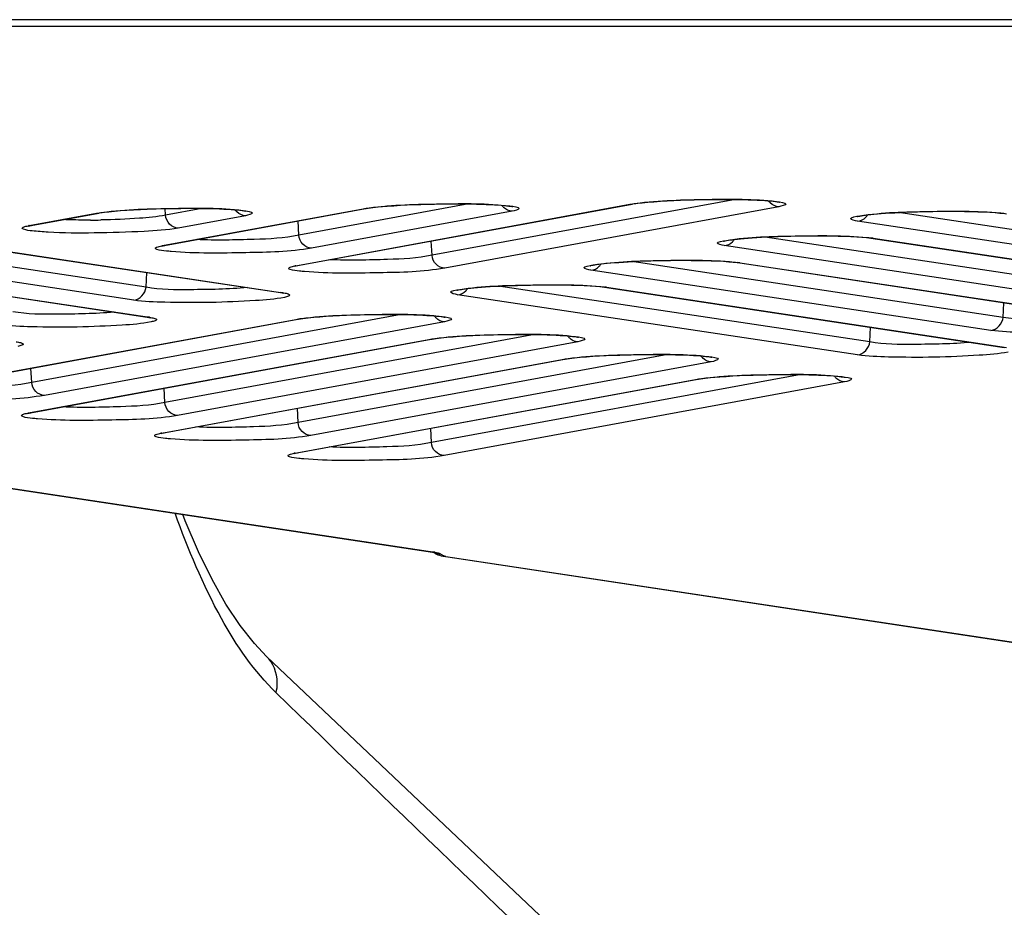
# Model space of a CAD drawing. Units: millimetres. Extents: x 0 to 9000, y 0 to 4000.
# Drawn here: x 2140 to 2161, y 462 to 481 of the extents above; entities that cross this region are included whole.
import ezdxf

# ---------------------------------------------------------------- set-up
doc = ezdxf.new("R2010")
doc.units = ezdxf.units.MM
doc.header["$LTSCALE"] = 495
doc.layers.add('02_ALL_AXES', color=7, linetype='CONTINUOUS')
doc.layers.add('7_ALL_FEATURES', color=7, linetype='CONTINUOUS')

msp = doc.modelspace()

# ---------------------------------------------------------------- linework, layer by layer
at = {"layer": '02_ALL_AXES', "color": 7, "linetype": 'Continuous'}
msp.add_line((2145.069, 467.25), (2144.804, 467.529), dxfattribs=at)
msp.add_lwpolyline([(2144.804, 467.529), (2144.491, 467.926), (2144.182, 468.394), (2143.879, 468.932), (2143.583, 469.54), (2143.291, 470.219), (2143.237, 470.358)], dxfattribs=at)
at = {"layer": '7_ALL_FEATURES', "color": 7, "linetype": 'Continuous'}
for p, q in [((3996.659, 481.192), (1116.459, 481.192)), ((3996.659, 481.04), (1116.459, 481.04)), ((2155.333, 477.256), (2148.692, 476.035)), ((2139.917, 476.685), (2141.397, 476.957)), ((2141.348, 476.953), (2141.397, 476.957)), ((2141.397, 476.957), (2141.414, 476.96)), ((2141.414, 476.96), (2141.507, 476.974)), ((2142.794, 476.244), (2147.186, 477.051)), ((2142.834, 476.246), (2147.236, 477.056)), ((2142.86, 476.913), (2142.853, 477.056)), ((2143.657, 477.06), (2142.86, 476.913)), ((2145.709, 475.805), (2153.024, 477.15)), ((2145.749, 475.807), (2153.073, 477.154)), ((2149.496, 477.158), (2145.777, 476.474)), ((2150.448, 476.998), (2146.055, 476.191)), ((2147.186, 477.051), (2147.236, 477.056)), ((2147.236, 477.056), (2147.252, 477.059)), ((2147.252, 477.059), (2147.345, 477.073)), ((2156.285, 477.096), (2148.97, 475.752)), ((2153.024, 477.15), (2153.073, 477.154)), ((2153.073, 477.154), (2153.089, 477.157)), ((2153.089, 477.157), (2153.182, 477.171)), ((2167.03, 475.747), (2158.904, 476.97)), ((2161.124, 476.958), (2161.219, 476.946)), ((2139.877, 476.683), (2141.348, 476.953)), ((2144.609, 476.9), (2143.138, 476.63)), ((2145.777, 476.474), (2145.762, 476.785)), ((2166.762, 475.464), (2158.007, 476.781)), ((2142.433, 475.334), (2134.307, 476.556)), ((2136.622, 476.533), (2145.376, 475.215)), ((2136.672, 476.53), (2145.426, 475.213)), ((2139.859, 476.672), (2139.917, 476.685)), ((2139.877, 476.683), (2139.926, 476.687)), ((2142.164, 475.05), (2133.41, 476.368)), ((2148.692, 476.035), (2148.677, 476.345)), ((2164.112, 475.21), (2155.986, 476.433)), ((2158.205, 476.421), (2158.301, 476.409)), ((2158.351, 476.406), (2158.301, 476.409)), ((2158.301, 476.409), (2167.056, 475.091)), ((2158.351, 476.406), (2167.105, 475.089)), ((2142.776, 476.233), (2142.834, 476.246)), ((2142.794, 476.244), (2142.843, 476.248)), ((2163.844, 474.926), (2155.089, 476.244)), ((2133.704, 475.995), (2142.458, 474.678)), ((2133.753, 475.993), (2142.508, 474.676)), ((2161.194, 474.673), (2153.068, 475.895)), ((2155.287, 475.883), (2155.383, 475.872)), ((2145.691, 475.794), (2145.749, 475.807)), ((2145.709, 475.805), (2145.758, 475.809)), ((2160.925, 474.389), (2152.171, 475.706)), ((2155.433, 475.869), (2155.383, 475.872)), ((2155.383, 475.872), (2164.137, 474.554)), ((2155.433, 475.869), (2164.187, 474.552)), ((2142.433, 475.334), (2142.448, 475.656)), ((2158.276, 474.135), (2150.15, 475.358)), ((2152.369, 475.346), (2152.465, 475.334)), ((2152.514, 475.332), (2152.465, 475.334)), ((2152.465, 475.334), (2161.219, 474.017)), ((2152.514, 475.332), (2161.269, 474.014)), ((2145.376, 475.215), (2145.439, 475.204)), ((2145.426, 475.213), (2145.376, 475.215)), ((2145.439, 475.204), (2145.442, 475.203)), ((2158.007, 473.852), (2149.253, 475.169)), ((2161.194, 474.673), (2161.209, 474.995)), ((2136.946, 473.02), (2145.708, 474.63)), ((2136.987, 473.022), (2145.757, 474.634)), ((2148.017, 474.737), (2139.929, 473.25)), ((2142.458, 474.678), (2142.52, 474.666)), ((2142.508, 474.676), (2142.458, 474.678)), ((2142.52, 474.666), (2142.524, 474.665)), ((2145.708, 474.63), (2145.757, 474.634)), ((2145.757, 474.635), (2145.773, 474.637)), ((2145.773, 474.637), (2145.866, 474.651)), ((2148.968, 474.577), (2140.207, 472.966)), ((2158.276, 474.135), (2158.291, 474.458)), ((2139.862, 472.58), (2148.626, 474.192)), ((2139.902, 472.583), (2148.675, 474.196)), ((2150.935, 474.298), (2142.845, 472.811)), ((2148.626, 474.192), (2148.675, 474.196)), ((2148.675, 474.196), (2148.692, 474.199)), ((2148.692, 474.199), (2148.785, 474.213)), ((2151.887, 474.139), (2143.123, 472.527)), ((2142.777, 472.141), (2151.544, 473.753)), ((2142.818, 472.144), (2151.593, 473.757)), ((2153.853, 473.86), (2145.76, 472.372)), ((2151.544, 473.753), (2151.593, 473.757)), ((2151.593, 473.757), (2151.61, 473.76)), ((2151.61, 473.76), (2151.703, 473.774)), ((2139.929, 473.25), (2139.914, 473.56)), ((2154.805, 473.7), (2146.038, 472.088)), ((2145.696, 471.703), (2154.462, 473.314)), ((2145.736, 471.705), (2154.511, 473.318)), ((2156.771, 473.421), (2148.679, 471.933)), ((2154.462, 473.314), (2154.511, 473.318)), ((2154.512, 473.318), (2154.528, 473.321)), ((2154.528, 473.321), (2154.621, 473.335)), ((2142.845, 472.811), (2142.83, 473.121)), ((2157.723, 473.261), (2148.956, 471.649)), ((2145.76, 472.372), (2145.745, 472.682)), ((2128.488, 472.589), (2148.702, 469.531)), ((2128.538, 472.587), (2148.752, 469.529)), ((2139.845, 472.569), (2139.902, 472.583)), ((2139.862, 472.58), (2139.911, 472.584)), ((2148.679, 471.933), (2148.664, 472.243)), ((2142.76, 472.13), (2142.818, 472.144)), ((2142.777, 472.141), (2142.827, 472.145)), ((2145.678, 471.692), (2145.736, 471.705)), ((2145.696, 471.703), (2145.745, 471.707)), ((2148.702, 469.531), (2148.749, 469.523)), ((2148.752, 469.529), (2148.702, 469.531)), ((2148.791, 469.491), (2148.822, 469.477)), ((2148.936, 469.443), (2148.945, 469.442)), ((2148.94, 469.443), (2196.469, 462.254)), ((2148.995, 469.44), (2196.527, 462.25))]:
    msp.add_line(p, q, dxfattribs=at)
for points in [[(2153.182, 477.171), (2153.294, 477.184), (2153.418, 477.196), (2153.551, 477.207), (2153.691, 477.217), (2153.836, 477.226), (2153.984, 477.234), (2154.134, 477.24), (2154.284, 477.246), (2154.433, 477.25), (2154.581, 477.254), (2154.727, 477.256), (2154.869, 477.258), (2155.007, 477.258), (2155.14, 477.258), (2155.267, 477.257), (2155.389, 477.255), (2155.504, 477.253), (2155.613, 477.25), (2155.715, 477.246), (2155.809, 477.242), (2155.895, 477.238), (2155.974, 477.233), (2156.045, 477.227), (2156.108, 477.222)], [(2156.108, 477.222), (2156.163, 477.216), (2156.209, 477.211), (2156.247, 477.205), (2156.275, 477.2), (2156.293, 477.196), (2156.296, 477.196)], [(2141.507, 476.974), (2141.618, 476.988), (2141.742, 477), (2141.875, 477.011), (2142.015, 477.021), (2142.16, 477.03), (2142.308, 477.038), (2142.458, 477.044), (2142.608, 477.05), (2142.758, 477.054), (2142.906, 477.057), (2143.051, 477.06), (2143.193, 477.061), (2143.331, 477.062), (2143.464, 477.062), (2143.592, 477.061), (2143.713, 477.059), (2143.829, 477.057), (2143.937, 477.054), (2144.039, 477.05), (2144.133, 477.046), (2144.22, 477.041), (2144.299, 477.036), (2144.37, 477.031), (2144.433, 477.026)], [(2144.433, 477.026), (2144.487, 477.02), (2144.534, 477.014), (2144.571, 477.009), (2144.599, 477.004), (2144.617, 477), (2144.62, 476.999)], [(2147.345, 477.073), (2147.457, 477.086), (2147.581, 477.098), (2147.714, 477.109), (2147.854, 477.119), (2147.999, 477.128), (2148.147, 477.136), (2148.297, 477.142), (2148.447, 477.148), (2148.596, 477.152), (2148.744, 477.155), (2148.89, 477.158), (2149.032, 477.159), (2149.17, 477.16), (2149.303, 477.16), (2149.43, 477.159), (2149.552, 477.157), (2149.667, 477.155), (2149.776, 477.152), (2149.878, 477.148), (2149.972, 477.144), (2150.058, 477.14), (2150.137, 477.135), (2150.208, 477.129), (2150.271, 477.124)], [(2150.271, 477.124), (2150.326, 477.118), (2150.372, 477.112), (2150.41, 477.107), (2150.438, 477.102), (2150.456, 477.098), (2150.459, 477.098)], [(2158.178, 476.911), (2158.233, 476.918), (2158.295, 476.925), (2158.365, 476.932), (2158.442, 476.939), (2158.527, 476.946), (2158.619, 476.953), (2158.719, 476.959), (2158.825, 476.966), (2158.939, 476.972), (2159.059, 476.977), (2159.186, 476.982), (2159.318, 476.987), (2159.456, 476.99), (2159.599, 476.993), (2159.746, 476.996), (2159.895, 476.997), (2160.047, 476.997), (2160.198, 476.997), (2160.349, 476.995), (2160.497, 476.992), (2160.641, 476.988), (2160.778, 476.982), (2160.906, 476.975), (2161.022, 476.967), (2161.124, 476.958)], [(2157.99, 476.878), (2157.99, 476.878), (2157.995, 476.879), (2158.008, 476.883), (2158.028, 476.887), (2158.056, 476.893), (2158.09, 476.899), (2158.13, 476.905), (2158.178, 476.911)], [(2155.072, 476.341), (2155.072, 476.341), (2155.077, 476.342), (2155.09, 476.345), (2155.11, 476.35), (2155.138, 476.355), (2155.172, 476.361), (2155.212, 476.368), (2155.26, 476.374)], [(2155.26, 476.374), (2155.315, 476.381), (2155.377, 476.388), (2155.447, 476.395), (2155.524, 476.402), (2155.609, 476.409), (2155.701, 476.416), (2155.8, 476.422), (2155.907, 476.428), (2156.021, 476.434), (2156.141, 476.44), (2156.267, 476.445), (2156.4, 476.449), (2156.538, 476.453), (2156.681, 476.456), (2156.828, 476.458), (2156.977, 476.46), (2157.129, 476.46), (2157.28, 476.459), (2157.431, 476.458), (2157.579, 476.455), (2157.723, 476.45), (2157.86, 476.445), (2157.988, 476.438), (2158.104, 476.43), (2158.205, 476.421)], [(2152.342, 475.837), (2152.396, 475.844), (2152.459, 475.851), (2152.529, 475.858), (2152.606, 475.865), (2152.691, 475.872), (2152.783, 475.878), (2152.882, 475.885), (2152.989, 475.891), (2153.102, 475.897), (2153.223, 475.903), (2153.349, 475.908), (2153.482, 475.912), (2153.62, 475.916), (2153.763, 475.919), (2153.909, 475.921), (2154.059, 475.923), (2154.21, 475.923), (2154.362, 475.922), (2154.513, 475.92), (2154.661, 475.917), (2154.805, 475.913), (2154.942, 475.908), (2155.07, 475.901), (2155.186, 475.893), (2155.287, 475.883)], [(2152.154, 475.803), (2152.154, 475.803), (2152.158, 475.805), (2152.171, 475.808), (2152.192, 475.813), (2152.219, 475.818), (2152.253, 475.824), (2152.294, 475.83), (2152.342, 475.837)], [(2149.236, 475.266), (2149.236, 475.266), (2149.24, 475.268), (2149.253, 475.271), (2149.274, 475.276), (2149.301, 475.281), (2149.335, 475.287), (2149.376, 475.293), (2149.423, 475.3)], [(2149.423, 475.3), (2149.478, 475.307), (2149.541, 475.313), (2149.61, 475.32), (2149.688, 475.327), (2149.773, 475.334), (2149.865, 475.341), (2149.964, 475.348), (2150.071, 475.354), (2150.184, 475.36), (2150.304, 475.365), (2150.431, 475.37), (2150.564, 475.375), (2150.702, 475.379), (2150.845, 475.382), (2150.991, 475.384), (2151.141, 475.385), (2151.292, 475.386), (2151.444, 475.385), (2151.595, 475.383), (2151.743, 475.38), (2151.887, 475.376), (2152.024, 475.37), (2152.151, 475.364), (2152.268, 475.355), (2152.369, 475.346)], [(2145.866, 474.651), (2145.978, 474.665), (2146.102, 474.677), (2146.235, 474.688), (2146.375, 474.698), (2146.52, 474.707), (2146.668, 474.715), (2146.818, 474.721), (2146.968, 474.727), (2147.117, 474.731), (2147.265, 474.734), (2147.411, 474.737), (2147.553, 474.738), (2147.691, 474.739), (2147.824, 474.739), (2147.951, 474.738), (2148.073, 474.736), (2148.188, 474.734), (2148.297, 474.731), (2148.398, 474.727), (2148.493, 474.723), (2148.579, 474.718), (2148.658, 474.713), (2148.729, 474.708), (2148.792, 474.703)], [(2148.792, 474.703), (2148.847, 474.697), (2148.893, 474.691), (2148.93, 474.686), (2148.958, 474.681), (2148.977, 474.677), (2148.979, 474.676)], [(2148.785, 474.213), (2148.896, 474.226), (2149.02, 474.238), (2149.153, 474.25), (2149.293, 474.26), (2149.438, 474.268), (2149.586, 474.276), (2149.736, 474.282), (2149.886, 474.288), (2150.035, 474.292), (2150.183, 474.296), (2150.329, 474.298), (2150.471, 474.3), (2150.609, 474.3), (2150.742, 474.3), (2150.869, 474.299), (2150.991, 474.297), (2151.106, 474.295), (2151.215, 474.292), (2151.317, 474.288), (2151.411, 474.284), (2151.497, 474.28), (2151.576, 474.275), (2151.647, 474.27), (2151.71, 474.264)], [(2151.71, 474.264), (2151.765, 474.258), (2151.811, 474.253), (2151.848, 474.247), (2151.877, 474.242), (2151.895, 474.238), (2151.898, 474.238)], [(2151.703, 473.774), (2151.814, 473.787), (2151.938, 473.8), (2152.071, 473.811), (2152.211, 473.821), (2152.356, 473.83), (2152.504, 473.837), (2152.654, 473.844), (2152.804, 473.849), (2152.954, 473.854), (2153.102, 473.857), (2153.247, 473.859), (2153.389, 473.861), (2153.527, 473.862), (2153.66, 473.861), (2153.787, 473.86), (2153.909, 473.859), (2154.025, 473.856), (2154.133, 473.853), (2154.235, 473.85), (2154.329, 473.846), (2154.416, 473.841), (2154.494, 473.836), (2154.565, 473.831), (2154.628, 473.825)], [(2154.628, 473.825), (2154.683, 473.82), (2154.729, 473.814), (2154.767, 473.809), (2154.795, 473.804), (2154.813, 473.8), (2154.816, 473.799)], [(2154.621, 473.335), (2154.732, 473.349), (2154.856, 473.361), (2154.989, 473.372), (2155.129, 473.382), (2155.274, 473.391), (2155.423, 473.399), (2155.572, 473.405), (2155.722, 473.411), (2155.872, 473.415), (2156.02, 473.418), (2156.165, 473.421), (2156.307, 473.422), (2156.445, 473.423), (2156.578, 473.423), (2156.706, 473.422), (2156.827, 473.42), (2156.943, 473.418), (2157.051, 473.415), (2157.153, 473.411), (2157.247, 473.407), (2157.334, 473.402), (2157.413, 473.397), (2157.484, 473.392), (2157.547, 473.387)], [(2157.547, 473.387), (2157.601, 473.381), (2157.648, 473.375), (2157.685, 473.37), (2157.713, 473.365), (2157.731, 473.361), (2157.734, 473.36)], [(2145.069, 467.25), (2144.804, 467.529), (2144.49, 467.927), (2144.181, 468.395), (2143.879, 468.933), (2143.582, 469.541), (2143.291, 470.219), (2143.237, 470.358)], [(2148.731, 469.527), (2148.737, 469.523), (2148.763, 469.506), (2148.791, 469.491)], [(2148.822, 469.477), (2148.856, 469.464), (2148.891, 469.453), (2148.936, 469.443)], [(2148.995, 469.44), (2148.976, 469.439), (2148.958, 469.44), (2148.945, 469.442)], [(2167.085, 446.647), (2159.818, 453.359), (2152.441, 460.262), (2145.069, 467.25)]]:
    msp.add_lwpolyline(points, dxfattribs=at)
for centre, radius, start, end in [((2156.315, 477.394), 0.306, 213.5781, 224.4384), ((2144.639, 477.198), 0.306, 213.5781, 224.4384), ((2150.478, 477.296), 0.306, 213.5781, 224.4384), ((2141.161, 493.611), 16.807, 270.2001, 270.9491), ((2157.968, 477.077), 0.305, 316.6039, 328.3031), ((2140.158, 475.152), 1.557, 100.4084, 101.1149), ((2155.05, 476.54), 0.305, 316.6039, 328.3031), ((2143.075, 474.713), 1.557, 100.4084, 101.1149), ((2145.99, 474.274), 1.557, 100.4084, 101.1149), ((2152.132, 476.003), 0.305, 316.6039, 328.3031), ((2149.214, 475.466), 0.305, 316.6039, 328.3031), ((2148.998, 474.875), 0.306, 213.5801, 224.4384), ((2151.917, 474.437), 0.306, 213.5801, 224.4384), ((2154.835, 473.998), 0.306, 213.5801, 224.4384), ((2157.753, 473.559), 0.306, 213.5801, 224.4384), ((2140.143, 471.049), 1.557, 100.4084, 101.1146), ((2143.059, 470.61), 1.557, 100.4084, 101.1146), ((2145.977, 470.171), 1.557, 100.4084, 101.1146)]:
    msp.add_arc(centre, radius, start, end, dxfattribs=at)
for points, knots in [([(2147.313, 477.071), (2147.835, 477.141), (2148.865, 477.159), (2149.898, 477.175), (2150.396, 477.113)], [0, 0, 0, 0, 0.512038, 1, 1, 1, 1]), ([(2153.15, 477.169), (2153.672, 477.239), (2154.702, 477.257), (2155.735, 477.273), (2156.233, 477.211)], [0, 0, 0, 0, 0.512038, 1, 1, 1, 1]), ([(2156.233, 477.211), (2156.303, 477.203), (2156.554, 477.172), (2156.339, 477.106), (2156.285, 477.096)], [0, 0, 0, 0, 0.562222, 1, 1, 1, 1]), ([(2141.474, 476.973), (2141.996, 477.043), (2143.027, 477.061), (2144.059, 477.077), (2144.557, 477.015)], [0, 0, 0, 0, 0.512038, 1, 1, 1, 1]), ([(2144.557, 477.015), (2144.628, 477.006), (2144.879, 476.976), (2144.663, 476.91), (2144.609, 476.9)], [0, 0, 0, 0, 0.562222, 1, 1, 1, 1]), ([(2150.396, 477.113), (2150.466, 477.105), (2150.717, 477.074), (2150.502, 477.008), (2150.448, 476.998)], [0, 0, 0, 0, 0.562222, 1, 1, 1, 1]), ([(2158.055, 476.897), (2158.55, 476.976), (2159.584, 476.994), (2160.616, 477.011), (2161.141, 476.959)], [0, 0, 0, 0, 0.487191, 1, 1, 1, 1]), ([(2141.22, 476.804), (2141.167, 476.804), (2140.968, 476.804), (2140.769, 476.808), (2140.623, 476.815)], [0, 0, 0, 0, 0.266604, 1, 1, 1, 1]), ([(2142.86, 476.913), (2142.672, 476.872), (2142.196, 476.833), (2141.722, 476.811), (2141.44, 476.806)], [0, 0, 0, 0, 0.405399, 1, 1, 1, 1]), ([(2143.138, 476.63), (2143.069, 476.631), (2142.925, 476.697), (2142.865, 476.84), (2142.86, 476.913)], [0, 0, 0, 0, 0.4851, 1, 1, 1, 1]), ([(2158.007, 476.781), (2157.954, 476.789), (2157.739, 476.848), (2157.986, 476.886), (2158.055, 476.897)], [0, 0, 0, 0, 0.43729, 1, 1, 1, 1]), ([(2139.753, 476.602), (2139.742, 476.607), (2139.714, 476.614), (2139.728, 476.638), (2139.734, 476.642)], [0, 0, 0, 0, 0.607716, 1, 1, 1, 1]), ([(2139.734, 476.642), (2139.74, 476.646), (2139.779, 476.664), (2139.822, 476.672), (2139.858, 476.679)], [0, 0, 0, 0, 0.159903, 1, 1, 1, 1]), ([(2143.138, 476.63), (2142.892, 476.585), (2142.277, 476.545), (2141.328, 476.515), (2140.508, 476.519), (2139.995, 476.56), (2139.813, 476.58), (2139.753, 476.602)], [0, 0, 0, 0, 0.220962, 0.542747, 0.840749, 0.943012, 1, 1, 1, 1]), ([(2145.777, 476.474), (2145.458, 476.404), (2144.706, 476.374), (2143.96, 476.357), (2143.54, 476.376)], [0, 0, 0, 0, 0.436834, 1, 1, 1, 1]), ([(2146.055, 476.191), (2145.986, 476.192), (2145.842, 476.258), (2145.782, 476.401), (2145.777, 476.474)], [0, 0, 0, 0, 0.4851, 1, 1, 1, 1]), ([(2155.089, 476.244), (2155.035, 476.252), (2154.821, 476.31), (2155.068, 476.349), (2155.137, 476.36)], [0, 0, 0, 0, 0.43729, 1, 1, 1, 1]), ([(2155.137, 476.36), (2155.632, 476.439), (2156.666, 476.457), (2157.698, 476.474), (2158.223, 476.422)], [0, 0, 0, 0, 0.487191, 1, 1, 1, 1]), ([(2142.67, 476.163), (2142.659, 476.167), (2142.631, 476.175), (2142.645, 476.199), (2142.651, 476.203)], [0, 0, 0, 0, 0.607716, 1, 1, 1, 1]), ([(2142.651, 476.203), (2142.657, 476.207), (2142.697, 476.225), (2142.739, 476.233), (2142.775, 476.24)], [0, 0, 0, 0, 0.159903, 1, 1, 1, 1]), ([(2142.986, 476.114), (2142.95, 476.118), (2142.844, 476.129), (2142.736, 476.138), (2142.67, 476.163)], [0, 0, 0, 0, 0.342786, 1, 1, 1, 1]), ([(2146.055, 476.191), (2145.582, 476.104), (2144.552, 476.089), (2143.528, 476.069), (2142.986, 476.114)], [0, 0, 0, 0, 0.469098, 1, 1, 1, 1]), ([(2148.692, 476.035), (2148.373, 475.965), (2147.621, 475.935), (2146.875, 475.918), (2146.455, 475.937)], [0, 0, 0, 0, 0.436834, 1, 1, 1, 1]), ([(2148.97, 475.752), (2148.901, 475.753), (2148.757, 475.819), (2148.697, 475.962), (2148.692, 476.035)], [0, 0, 0, 0, 0.4851, 1, 1, 1, 1]), ([(2152.218, 475.822), (2152.714, 475.902), (2153.748, 475.92), (2154.779, 475.937), (2155.305, 475.885)], [0, 0, 0, 0, 0.487191, 1, 1, 1, 1]), ([(2145.585, 475.724), (2145.574, 475.728), (2145.546, 475.736), (2145.56, 475.759), (2145.566, 475.764)], [0, 0, 0, 0, 0.607716, 1, 1, 1, 1]), ([(2145.566, 475.764), (2145.572, 475.767), (2145.612, 475.786), (2145.654, 475.794), (2145.69, 475.801)], [0, 0, 0, 0, 0.159903, 1, 1, 1, 1]), ([(2145.901, 475.675), (2145.865, 475.678), (2145.759, 475.69), (2145.651, 475.699), (2145.585, 475.724)], [0, 0, 0, 0, 0.342786, 1, 1, 1, 1]), ([(2148.97, 475.752), (2148.497, 475.665), (2147.467, 475.65), (2146.443, 475.63), (2145.901, 475.675)], [0, 0, 0, 0, 0.469098, 1, 1, 1, 1]), ([(2152.171, 475.706), (2152.117, 475.715), (2151.903, 475.773), (2152.149, 475.811), (2152.218, 475.822)], [0, 0, 0, 0, 0.43729, 1, 1, 1, 1]), ([(2144.652, 475.324), (2144.235, 475.289), (2143.496, 475.277), (2142.75, 475.276), (2142.433, 475.334)], [0, 0, 0, 0, 0.564763, 1, 1, 1, 1]), ([(2149.253, 475.169), (2149.199, 475.177), (2148.984, 475.236), (2149.231, 475.274), (2149.3, 475.285)], [0, 0, 0, 0, 0.43729, 1, 1, 1, 1]), ([(2149.3, 475.285), (2149.796, 475.364), (2150.83, 475.382), (2151.861, 475.4), (2152.387, 475.347)], [0, 0, 0, 0, 0.487191, 1, 1, 1, 1]), ([(2145.462, 475.112), (2145.254, 475.068), (2144.712, 475.031), (2143.839, 474.991), (2142.95, 474.997), (2142.389, 475.016), (2142.164, 475.05)], [0, 0, 0, 0, 0.193244, 0.491289, 0.794233, 1, 1, 1, 1]), ([(2145.426, 475.213), (2145.443, 475.21), (2145.49, 475.202), (2145.54, 475.193), (2145.567, 475.177)], [0, 0, 0, 0, 0.344424, 1, 1, 1, 1]), ([(2145.567, 475.177), (2145.574, 475.173), (2145.589, 475.151), (2145.562, 475.142), (2145.551, 475.137)], [0, 0, 0, 0, 0.397182, 1, 1, 1, 1]), ([(2141.734, 474.787), (2141.317, 474.752), (2140.578, 474.74), (2139.832, 474.739), (2139.515, 474.796)], [0, 0, 0, 0, 0.564763, 1, 1, 1, 1]), ([(2142.508, 474.676), (2142.524, 474.673), (2142.572, 474.664), (2142.622, 474.656), (2142.649, 474.64)], [0, 0, 0, 0, 0.344424, 1, 1, 1, 1]), ([(2142.649, 474.64), (2142.656, 474.636), (2142.671, 474.613), (2142.643, 474.604), (2142.633, 474.6)], [0, 0, 0, 0, 0.397182, 1, 1, 1, 1]), ([(2145.834, 474.65), (2146.356, 474.72), (2147.386, 474.738), (2148.419, 474.754), (2148.917, 474.692)], [0, 0, 0, 0, 0.51204, 1, 1, 1, 1]), ([(2148.917, 474.692), (2148.987, 474.684), (2149.238, 474.653), (2149.023, 474.587), (2148.968, 474.577)], [0, 0, 0, 0, 0.5622, 1, 1, 1, 1]), ([(2163.413, 474.663), (2162.996, 474.628), (2162.257, 474.616), (2161.511, 474.615), (2161.194, 474.673)], [0, 0, 0, 0, 0.564763, 1, 1, 1, 1]), ([(2142.544, 474.575), (2142.336, 474.531), (2141.794, 474.493), (2140.92, 474.454), (2140.032, 474.46), (2139.47, 474.479), (2139.246, 474.513)], [0, 0, 0, 0, 0.193244, 0.491289, 0.794233, 1, 1, 1, 1]), ([(2164.223, 474.451), (2164.015, 474.407), (2163.473, 474.369), (2162.6, 474.33), (2161.711, 474.336), (2161.15, 474.355), (2160.925, 474.389)], [0, 0, 0, 0, 0.193244, 0.491289, 0.794233, 1, 1, 1, 1]), ([(2148.752, 474.211), (2149.274, 474.281), (2150.304, 474.299), (2151.337, 474.316), (2151.835, 474.254)], [0, 0, 0, 0, 0.51204, 1, 1, 1, 1]), ([(2151.835, 474.254), (2151.905, 474.245), (2152.156, 474.215), (2151.941, 474.149), (2151.887, 474.139)], [0, 0, 0, 0, 0.5622, 1, 1, 1, 1]), ([(2139.59, 474.138), (2139.606, 474.136), (2139.654, 474.127), (2139.704, 474.119), (2139.731, 474.103)], [0, 0, 0, 0, 0.344424, 1, 1, 1, 1]), ([(2139.731, 474.103), (2139.738, 474.099), (2139.753, 474.076), (2139.725, 474.067), (2139.714, 474.063)], [0, 0, 0, 0, 0.397182, 1, 1, 1, 1]), ([(2160.495, 474.126), (2160.078, 474.091), (2159.339, 474.079), (2158.593, 474.078), (2158.276, 474.135)], [0, 0, 0, 0, 0.564763, 1, 1, 1, 1]), ([(2151.67, 473.773), (2152.192, 473.842), (2153.223, 473.86), (2154.255, 473.877), (2154.753, 473.815)], [0, 0, 0, 0, 0.51204, 1, 1, 1, 1]), ([(2154.753, 473.815), (2154.823, 473.806), (2155.074, 473.776), (2154.859, 473.71), (2154.805, 473.7)], [0, 0, 0, 0, 0.5622, 1, 1, 1, 1]), ([(2161.305, 473.914), (2161.097, 473.87), (2160.555, 473.832), (2159.681, 473.793), (2158.793, 473.799), (2158.231, 473.818), (2158.007, 473.852)], [0, 0, 0, 0, 0.193244, 0.491289, 0.794233, 1, 1, 1, 1]), ([(2154.588, 473.334), (2155.11, 473.404), (2156.141, 473.422), (2157.173, 473.438), (2157.671, 473.376)], [0, 0, 0, 0, 0.51204, 1, 1, 1, 1]), ([(2157.671, 473.376), (2157.742, 473.367), (2157.993, 473.337), (2157.777, 473.271), (2157.723, 473.261)], [0, 0, 0, 0, 0.5622, 1, 1, 1, 1]), ([(2139.929, 473.25), (2139.611, 473.179), (2138.859, 473.15), (2138.113, 473.132), (2137.693, 473.152)], [0, 0, 0, 0, 0.436742, 1, 1, 1, 1]), ([(2140.207, 472.966), (2140.139, 472.968), (2139.995, 473.034), (2139.935, 473.177), (2139.929, 473.25)], [0, 0, 0, 0, 0.4851, 1, 1, 1, 1]), ([(2140.207, 472.966), (2139.735, 472.88), (2138.705, 472.864), (2137.681, 472.844), (2137.139, 472.89)], [0, 0, 0, 0, 0.469097, 1, 1, 1, 1]), ([(2142.845, 472.811), (2142.526, 472.74), (2141.774, 472.711), (2141.029, 472.693), (2140.608, 472.713)], [0, 0, 0, 0, 0.436742, 1, 1, 1, 1]), ([(2143.123, 472.527), (2143.054, 472.528), (2142.91, 472.595), (2142.85, 472.738), (2142.845, 472.811)], [0, 0, 0, 0, 0.4851, 1, 1, 1, 1]), ([(2148.085, 447.254), (2146.336, 449.359), (2139.35, 457.768), (2132.373, 466.184), (2127.154, 472.503)], [0, 0, 0, 0, 0.250331, 1, 1, 1, 1]), ([(2139.738, 472.5), (2139.727, 472.504), (2139.699, 472.512), (2139.713, 472.535), (2139.719, 472.539)], [0, 0, 0, 0, 0.607737, 1, 1, 1, 1]), ([(2139.719, 472.539), (2139.725, 472.543), (2139.765, 472.561), (2139.807, 472.57), (2139.843, 472.577)], [0, 0, 0, 0, 0.159898, 1, 1, 1, 1]), ([(2140.054, 472.451), (2140.018, 472.454), (2139.912, 472.465), (2139.804, 472.475), (2139.738, 472.5)], [0, 0, 0, 0, 0.342783, 1, 1, 1, 1]), ([(2143.123, 472.527), (2142.65, 472.44), (2141.62, 472.425), (2140.596, 472.405), (2140.054, 472.451)], [0, 0, 0, 0, 0.469097, 1, 1, 1, 1]), ([(2145.76, 472.372), (2145.442, 472.301), (2144.69, 472.272), (2143.944, 472.254), (2143.524, 472.273)], [0, 0, 0, 0, 0.436742, 1, 1, 1, 1]), ([(2146.038, 472.088), (2145.97, 472.089), (2145.826, 472.156), (2145.766, 472.299), (2145.76, 472.372)], [0, 0, 0, 0, 0.4851, 1, 1, 1, 1]), ([(2142.654, 472.061), (2142.643, 472.065), (2142.615, 472.073), (2142.629, 472.096), (2142.635, 472.1)], [0, 0, 0, 0, 0.607738, 1, 1, 1, 1]), ([(2142.635, 472.1), (2142.641, 472.104), (2142.68, 472.122), (2142.723, 472.131), (2142.759, 472.138)], [0, 0, 0, 0, 0.159898, 1, 1, 1, 1]), ([(2142.97, 472.012), (2142.933, 472.015), (2142.828, 472.026), (2142.719, 472.036), (2142.654, 472.061)], [0, 0, 0, 0, 0.342783, 1, 1, 1, 1]), ([(2146.038, 472.088), (2145.566, 472.001), (2144.536, 471.986), (2143.512, 471.966), (2142.97, 472.012)], [0, 0, 0, 0, 0.469097, 1, 1, 1, 1]), ([(2148.679, 471.933), (2148.36, 471.862), (2147.608, 471.833), (2146.862, 471.815), (2146.442, 471.835)], [0, 0, 0, 0, 0.436742, 1, 1, 1, 1]), ([(2148.956, 471.649), (2148.888, 471.651), (2148.744, 471.717), (2148.684, 471.86), (2148.678, 471.933)], [0, 0, 0, 0, 0.4851, 1, 1, 1, 1]), ([(2145.572, 471.622), (2145.561, 471.626), (2145.533, 471.634), (2145.547, 471.657), (2145.553, 471.661)], [0, 0, 0, 0, 0.607738, 1, 1, 1, 1]), ([(2145.553, 471.661), (2145.559, 471.665), (2145.598, 471.683), (2145.641, 471.692), (2145.677, 471.699)], [0, 0, 0, 0, 0.159898, 1, 1, 1, 1]), ([(2145.888, 471.573), (2145.852, 471.576), (2145.746, 471.588), (2145.638, 471.597), (2145.572, 471.622)], [0, 0, 0, 0, 0.342783, 1, 1, 1, 1]), ([(2148.956, 471.649), (2148.484, 471.563), (2147.454, 471.547), (2146.43, 471.527), (2145.888, 471.573)], [0, 0, 0, 0, 0.469097, 1, 1, 1, 1]), ([(2145.28, 466.452), (2144.796, 466.921), (2143.932, 468.195), (2143.356, 469.595), (2143.068, 470.383)], [0, 0, 0, 0, 0.445476, 1, 1, 1, 1]), ([(2148.804, 469.496), (2148.79, 469.498), (2148.764, 469.505), (2148.74, 469.521), (2148.73, 469.531)], [0, 0, 0, 0, 0.509417, 1, 1, 1, 1]), ([(2148.752, 469.529), (2148.763, 469.527), (2148.784, 469.524), (2148.805, 469.52), (2148.814, 469.518)], [0, 0, 0, 0, 0.535879, 1, 1, 1, 1]), ([(2148.885, 469.491), (2148.872, 469.491), (2148.845, 469.491), (2148.818, 469.493), (2148.804, 469.496)], [0, 0, 0, 0, 0.494857, 1, 1, 1, 1]), ([(2148.814, 469.518), (2148.823, 469.516), (2148.838, 469.512), (2148.852, 469.508), (2148.859, 469.505)], [0, 0, 0, 0, 0.551606, 1, 1, 1, 1]), ([(2148.859, 469.505), (2148.864, 469.503), (2148.874, 469.499), (2148.882, 469.494), (2148.885, 469.491)], [0, 0, 0, 0, 0.57889, 1, 1, 1, 1]), ([(2148.885, 469.491), (2148.901, 469.477), (2148.93, 469.458), (2148.961, 469.447), (2148.972, 469.444)], [0, 0, 0, 0, 0.656291, 1, 1, 1, 1]), ([(2148.972, 469.444), (2148.975, 469.443), (2148.983, 469.442), (2148.99, 469.44), (2148.995, 469.44)], [0, 0, 0, 0, 0.445887, 1, 1, 1, 1]), ([(2145.28, 466.452), (2145.297, 466.526), (2145.333, 466.806), (2145.219, 467.108), (2145.069, 467.25)], [0, 0, 0, 0, 0.267447, 1, 1, 1, 1]), ([(2167.228, 445.614), (2165.378, 447.334), (2158.009, 454.224), (2150.711, 461.19), (2145.28, 466.452)], [0, 0, 0, 0, 0.250392, 1, 1, 1, 1])]:
    msp.add_open_spline(points, degree=3, knots=knots, dxfattribs=at)
for points in [[(2156.285, 477.096), (2156.216, 477.098), (2156.144, 477.131), (2156.096, 477.18)], [(2141.348, 476.953), (2141.39, 476.961), (2141.432, 476.967), (2141.474, 476.973)], [(2144.609, 476.9), (2144.54, 476.901), (2144.469, 476.935), (2144.42, 476.984)], [(2147.186, 477.051), (2147.228, 477.059), (2147.271, 477.065), (2147.313, 477.071)], [(2150.448, 476.998), (2150.379, 476.999), (2150.307, 477.033), (2150.259, 477.082)], [(2153.024, 477.15), (2153.065, 477.157), (2153.108, 477.164), (2153.15, 477.169)], [(2161.141, 476.959), (2161.184, 476.955), (2161.227, 476.95), (2161.269, 476.944)], [(2158.007, 476.781), (2158.075, 476.784), (2158.144, 476.819), (2158.19, 476.868)], [(2155.089, 476.244), (2155.156, 476.247), (2155.226, 476.281), (2155.272, 476.33)], [(2158.223, 476.422), (2158.266, 476.418), (2158.308, 476.413), (2158.351, 476.406)], [(2155.305, 475.885), (2155.348, 475.88), (2155.39, 475.875), (2155.433, 475.869)], [(2152.171, 475.706), (2152.238, 475.71), (2152.307, 475.744), (2152.354, 475.793)], [(2142.164, 475.05), (2142.294, 475.057), (2142.423, 475.204), (2142.433, 475.334)], [(2149.253, 475.169), (2149.32, 475.173), (2149.389, 475.207), (2149.436, 475.256)], [(2152.387, 475.347), (2152.429, 475.343), (2152.472, 475.338), (2152.514, 475.332)], [(2145.551, 475.137), (2145.523, 475.125), (2145.492, 475.118), (2145.462, 475.112)], [(2142.633, 474.6), (2142.604, 474.588), (2142.574, 474.581), (2142.544, 474.575)], [(2145.708, 474.63), (2145.749, 474.638), (2145.792, 474.644), (2145.834, 474.65)], [(2148.968, 474.577), (2148.9, 474.578), (2148.828, 474.612), (2148.78, 474.661)], [(2160.925, 474.389), (2161.055, 474.396), (2161.184, 474.543), (2161.194, 474.673)], [(2148.626, 474.192), (2148.668, 474.199), (2148.71, 474.206), (2148.752, 474.211)], [(2151.887, 474.139), (2151.818, 474.14), (2151.746, 474.173), (2151.698, 474.222)], [(2139.714, 474.063), (2139.686, 474.051), (2139.656, 474.044), (2139.626, 474.038)], [(2158.007, 473.852), (2158.137, 473.858), (2158.266, 474.006), (2158.276, 474.135)], [(2151.544, 473.753), (2151.586, 473.761), (2151.628, 473.767), (2151.67, 473.773)], [(2154.805, 473.7), (2154.736, 473.701), (2154.664, 473.734), (2154.616, 473.784)], [(2154.462, 473.314), (2154.504, 473.322), (2154.546, 473.328), (2154.588, 473.334)], [(2157.723, 473.261), (2157.654, 473.262), (2157.583, 473.296), (2157.534, 473.345)]]:
    msp.add_open_spline(points, degree=3, dxfattribs=at)

doc.saveas('drawing.dxf')
